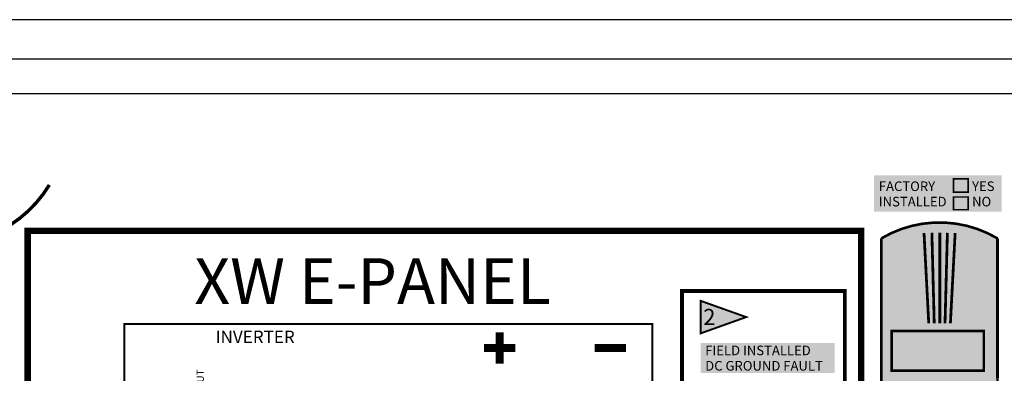
# Model space of a CAD drawing. Units: inches. Extents: x -1 to 12.5, y -2.3 to 8.2.
# Drawn here: x 3.5 to 9.2, y 6.1 to 8.2 of the extents above; entities that cross this region are included whole.
import ezdxf
from ezdxf.enums import TextEntityAlignment as Align

# ---------------------------------------------------------------- set-up
doc = ezdxf.new("R2010")
doc.units = ezdxf.units.IN
doc.header["$MEASUREMENT"] = 0
doc.linetypes.add('HIDDEN', pattern=[0.375, 0.25, -0.125])
for name, color, linetype in [('BLUE', 5, 'Continuous'), ('blue2', 5, 'HIDDEN'), ('Gray', 9, 'Continuous'), ('red', 1, 'Continuous')]:
    doc.layers.add(name, color=color, linetype=linetype)
doc.styles.add('style1', font='ARIAL.TTF')

# ---------------------------------------------------------------- blocks, each defined once
blk = doc.blocks.new('fORMa lANDSCAPE')
for p, q in [((6.1608, 10.3855), (20.1101, 10.3855)), ((6.1608, 10.1772), (20.1101, 10.1772))]:
    blk.add_line(p, q)
blk.add_lwpolyline([(20.1101, -0.1606), (20.1101, 10.6184), (6.1608, 10.6184), (6.1608, -0.1606)], close=True)
blk.add_attdef('TITLE', text='', height=0.3476).set_placement((15.1492, 0.3155), align=Align.CENTER)
at = {"flags": 4}
for tag, p in [('DATE', (12.1229, -0.0958)), ('DRAWINGNO', (13.4925, -0.0969)), ('SHT', (18.5852, -0.096))]:
    blk.add_attdef(tag, p, '', height=0.1902, dxfattribs=at)

msp = doc.modelspace()

# ---------------------------------------------------------------- hatches: boundary and pattern name
at = {"layer": 'BLUE'}
msp.add_hatch(color=256, dxfattribs=at).paths.add_polyline_path([(8.5522, 6.1307), (8.5522, 6.3598), (9.0836, 6.3598), (9.0836, 6.1307)])
at = {"layer": 'Gray'}
h = msp.add_hatch(color=256, dxfattribs=at)
edge = h.paths.add_edge_path()
edge.add_line((8.4931, 5.5941), (9.1621, 5.5941))
edge.add_line((9.1621, 5.5941), (9.1621, 6.893))
edge.add_arc((8.8276, 6.3301), 0.6548, 59.2805, 120.7195)
edge.add_line((8.4931, 6.893), (8.4931, 5.5941))
h.paths.add_polyline_path([(8.5522, 6.1307), (8.5522, 6.3598), (9.0836, 6.3598), (9.0836, 6.1307)], flags=16)

# ---------------------------------------------------------------- linework, layer by layer
at = {"const_width": 0.0197}
msp.add_lwpolyline([(3.0428, 6.8597, 0.281393), (3.7019, 7.2013, 0.141851)], format="xyb", dxfattribs=at)
for points, const_width in [([(8.9092, 7.1599), (8.9936, 7.1599), (8.9936, 7.2363), (8.9092, 7.2363)], 0.00938), ([(8.9092, 7.0587), (8.9936, 7.0587), (8.9936, 7.1317), (8.9092, 7.1317)], 0.00938), ([(7.4525, 6.5333), (7.4525, 6.3458), (7.715, 6.4396)], 0.0112), ([(8.5522, 6.1307), (8.5522, 6.3598), (9.0836, 6.3598), (9.0836, 6.1307)], 0.0146)]:
    msp.add_lwpolyline(points, close=True, dxfattribs=dict(const_width=const_width))
at = {"const_width": 0.015}
msp.add_lwpolyline([(8.4931, 5.5941), (9.1621, 5.5941), (9.1621, 6.893, 0.274691), (8.4931, 6.893)], format="xyb", close=True, dxfattribs=at)
for points, const_width in [([(8.7662, 6.4037), (8.7389, 6.9246)], 0.0159), ([(8.7978, 6.4037), (8.7842, 6.9252)], 0.0159), ([(8.8298, 6.4037), (8.8298, 6.9253)], 0.0159), ([(8.8599, 6.4036), (8.8736, 6.9251)], 0.0159), ([(8.8909, 6.4037), (8.9182, 6.9246)], 0.0159), ([(9.1621, 6.0888), (9.1621, 6.893)], 0.0159), ([(6.8429, 6.2612), (7.0229, 6.2612)], 0.045)]:
    msp.add_lwpolyline(points, dxfattribs=dict(const_width=const_width))
at = {"layer": 'blue2'}
for points, const_width in [([(3.5767, 1.0244), (3.5767, 6.9362), (8.3767, 6.9362), (8.3767, 1.0244)], 0.0375), ([(7.6829, 4.3112), (7.6829, 5.2319), (7.3454, 5.2319), (7.3454, 6.5893), (8.2829, 6.5893), (8.2829, 4.3112)], 0.0225)]:
    msp.add_lwpolyline(points, close=True, dxfattribs=dict(at, const_width=const_width))
at = {"layer": 'blue2', "const_width": 0.0112}
msp.add_lwpolyline([(5.9222, 5.7362), (7.1739, 5.7362), (7.1739, 6.4002), (4.1341, 6.4002), (4.1341, 5.7362), (4.2151, 5.7362)], dxfattribs=at)
at = {"layer": 'Gray'}
for points in [[(8.4517, 7.2568), (8.4517, 7.0468), (9.1867, 7.2568), (9.1867, 7.0468)], [(7.4525, 6.5333), (7.4525, 6.3458), (7.715, 6.4396)], [(7.4519, 6.2894), (7.4519, 6.1169), (8.2244, 6.2894), (8.2244, 6.1169)]]:
    msp.add_solid(points, dxfattribs=at)
at = {"layer": 'red', "const_width": 0.045}
for points in [[(6.2954, 6.3512), (6.2954, 6.1712)], [(6.2054, 6.2612), (6.3854, 6.2612)]]:
    msp.add_lwpolyline(points, dxfattribs=at)

# ---------------------------------------------------------------- block references
at = {"xscale": 0.9662544934847478, "yscale": 0.9662544934847478, "zscale": 0.9662544934847478}
msp.add_blockref('fORMa lANDSCAPE', (-6.9416, -2.1067), dxfattribs=at)

# ---------------------------------------------------------------- texts
at = {"style": 'style1'}
for s, p in [('FACTORY', (8.4787, 7.1661)), ('YES', (9.0156, 7.1661)), ('INSTALLED', (8.4787, 7.0774)), ('NO', (9.0156, 7.0775)), ('FIELD INSTALLED', (7.4789, 6.22)), ('DC GROUND FAULT', (7.4789, 6.1313))]:
    msp.add_text(s, height=0.0552, dxfattribs=at).set_placement(p)
for s, height, p in [('XW E-PANEL', 0.2637, (4.5368, 6.5152)), ('2', 0.0932, (7.4673, 6.3935)), ('INVERTER', 0.07202, (4.6592, 6.2895))]:
    msp.add_text(s, height=height).set_placement(p)
msp.add_text('AC OUTPUT', height=0.04175, rotation=90).set_placement((4.5914, 5.8253))

doc.saveas('drawing.dxf')
